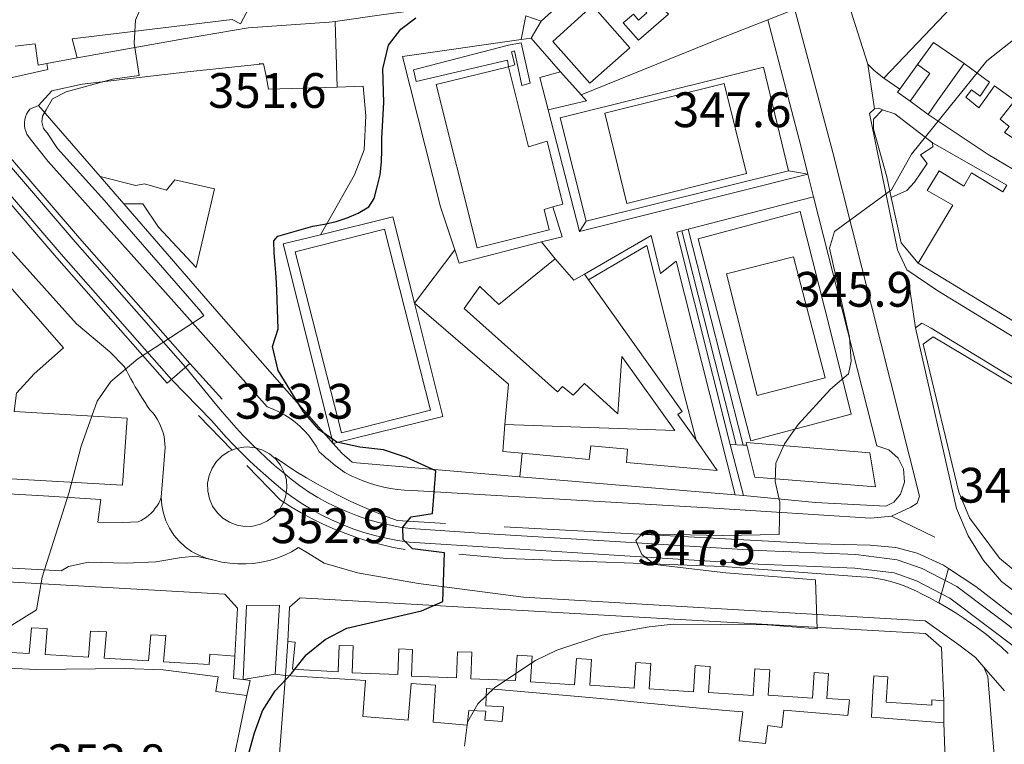
# Model space of a CAD drawing. Units: metres. Extents: x 371492 to 374142, y 3148493 to 3151144.
# Drawn here: x 373184 to 373396, y 3148945 to 3149101 of the extents above; entities that cross this region are included whole.
import ezdxf

# ---------------------------------------------------------------- set-up
doc = ezdxf.new("R2010")
doc.units = ezdxf.units.M
doc.linetypes.add('DGN4', pattern=[83.19030400000001, 41.59515200000001, -20.797576, 0, -20.797576])
doc.linetypes.add('DGN5', pattern=[31.196364, 10.398788, -20.797576])
for name, color, linetype, lineweight in [('5010', 32, 'Continuous', 30), ('5011', 40, 'Continuous', 0), ('5025', 253, 'Continuous', 0), ('5225', 7, 'Continuous', 13), ('5247', 253, 'Continuous', 13), ('5256', 253, 'Continuous', 0), ('5307', 253, 'Continuous', 13), ('5316', 253, 'Continuous', 13), ('5327', 253, 'Continuous', 0), ('5345', 253, 'Continuous', 13), ('5347', 253, 'Continuous', 13), ('5401', 253, 'Continuous', 0), ('5403', 253, 'Continuous', 0), ('5460', 253, 'Continuous', 13), ('5475', 253, 'Continuous', 0), ('5491', 253, 'Continuous', 13), ('5492', 1, 'Continuous', 13), ('5535', 253, 'DGN5', 0), ('5595', 253, 'DGN4', 0), ('5600', 253, 'DGN5', 0), ('5940', 253, 'DGN5', 0)]:
    doc.layers.add(name, color=color, linetype=linetype, lineweight=lineweight)
doc.styles.add('Styledgn104', font='dgn104.shx')

msp = doc.modelspace()

# ---------------------------------------------------------------- linework, layer by layer
at = {"layer": '5010', "linetype": 'Continuous', "lineweight": 30, "extrusion": (6.401589642740072e-08, -4.000993526712545e-09, -0.999999999999998), "elevation": -349.9887061071439}
msp.add_lwpolyline([(-373231.8320224049, 3148937.2229986), (-373234.6480224049, 3148947.2419986), (-373236.3680224049, 3148952.0389986), (-373239.1290224049, 3148956.3029986), (-373242.6180224049, 3148960.0369986), (-373245.7950224049, 3148964.0879986), (-373249.9080224049, 3148967.3969986), (-373254.5360224049, 3148969.8649986), (-373270.6850224049, 3148973.5819986), (-373275.3090224049, 3148975.6309986), (-373275.6180224049, 3148986.0929986), (-373268.7200224049, 3148986.9949986), (-373266.7510224049, 3148989.0019986), (-373266.6710224049, 3148991.6189986), (-373268.4720224049, 3148993.9039986), (-373273.0820224049, 3148994.5929986), (-373273.7690224049, 3149003.8159986), (-373267.4130224049, 3149006.7019986), (-373262.5100224049, 3149008.3179986), (-373257.3880224049, 3149008.8899986), (-373252.3750224049, 3149009.9839986), (-373248.6330224049, 3149012.6359986), (-373245.2170224049, 3149016.5399986), (-373239.7560224049, 3149025.4859986), (-373238.5490224049, 3149030.6249986), (-373239.7370224049, 3149034.4789986), (-373239.4840224049, 3149042.7559986), (-373239.3500224049, 3149045.6009986), (-373239.1430224049, 3149048.2979986), (-373238.9010224049, 3149050.8459986), (-373238.8420224049, 3149053.4329986), (-373239.6840224049, 3149054.4749986), (-373247.2440224049, 3149056.5699986), (-373249.7540224049, 3149057.0339986), (-373252.2620224049, 3149057.6089986), (-373254.6580224049, 3149058.4049986), (-373256.9780224049, 3149059.4219986), (-373259.3330224049, 3149060.8089986), (-373260.4640224049, 3149062.5919986), (-373261.1450224049, 3149065.1109986), (-373261.7890224049, 3149067.7039986), (-373262.0620224049, 3149070.4779986), (-373262.1160224049, 3149072.9919986), (-373262.0940224049, 3149075.5789986), (-373262.5300224049, 3149083.3039986), (-373262.3490224049, 3149090.5689986), (-373263.5490224049, 3149095.6849986), (-373266.1970224049, 3149099.1129986), (-373269.4640224049, 3149101.5929986)], dxfattribs=at)
at = {"layer": '5011', "linetype": 'Continuous', "lineweight": 0, "extrusion": (0, 0, -1), "elevation": -355}
msp.add_lwpolyline([(-373210.881, 3149105.349), (-373208.957, 3149101.077), (-373208.7, 3149096.057), (-373209.786, 3149089.14), (-373203.992, 3149088.317), (-373194.025, 3149085.586), (-373191.08, 3149084.045), (-373189.687, 3149081.721), (-373188.921, 3149080.31), (-373188.794, 3149079.101), (-373189.148, 3149077.646), (-373189.949, 3149076.737), (-373192.134, 3149073.398), (-373202.308, 3149062.164), (-373205.183, 3149058.764), (-373223.041, 3149038.18), (-373223.724, 3149037.23), (-373223.607, 3149037.174), (-373223.597, 3149037.17), (-373209.488, 3149027.991), (-373203.67, 3149023.07), (-373200.699, 3149018.808), (-373197.259, 3149009.109), (-373194.653, 3148999.192), (-373188.839, 3148980.849), (-373187.646, 3148973.84), (-373179.014, 3148968.48)], dxfattribs=at)
at = {"layer": '5011', "linetype": 'Continuous', "lineweight": 0, "extrusion": (0, -2.102340736084321e-09, -1), "elevation": -345.0066200910407}
msp.add_lwpolyline([(-373279.915, 3148944.372999275), (-373280.593, 3148949.598999274), (-373282.828, 3148953.553999275), (-373286.524, 3148957.076999275), (-373295.264, 3148962.853999275), (-373299.89, 3148965.111999275), (-373309.652, 3148968.367999275), (-373319.82, 3148970.154999275), (-373324.953, 3148970.733999275), (-373345.252, 3148970.540999275), (-373356.002, 3148969.684999275), (-373355.684, 3148980.256999275), (-373336.34, 3148981.800999274), (-373320.974, 3148983.621999274), (-373318.169, 3148985.740999274), (-373316.942, 3148988.786999275), (-373318.212, 3148990.239999275), (-373335.579, 3148989.865999274), (-373347.824, 3148990.063999275), (-373347.995, 3148997.072999274), (-373346.991, 3149001.477999275), (-373347.133, 3149005.452999275), (-373348.951, 3149009.620999275), (-373351.921, 3149013.778999275), (-373358.9, 3149021.455999275), (-373362.803, 3149024.766999274), (-373363.352, 3149027.482999275), (-373362.983, 3149032.613999275), (-373358.68, 3149051.879999274), (-373359.76, 3149055.426999275), (-373372.089, 3149064.413999274), (-373376.348, 3149072.116999275), (-373392.654, 3149092.262999275), (-373401.089, 3149098.984999274)], dxfattribs=at)
at = {"layer": '5011', "linetype": 'Continuous', "lineweight": 0}
msp.add_polyline3d([(373382.244, 3148975.297, 340), (373384.325, 3148982.753, 340)], dxfattribs=at)
at = {"layer": '5225', "linetype": 'Continuous', "lineweight": 13, "extrusion": (0.04341963548216941, 0.02001013648326672, -0.9988565110627836), "elevation": 78870.35967430013}
msp.add_lwpolyline([(2703755.882463111, 1655186.421135996), (2703760.083426348, 1655189.474958498), (2703757.651031605, 1655192.005866203)], dxfattribs=at)
at = {"layer": '5225', "linetype": 'Continuous', "lineweight": 13, "extrusion": (0.1011061160378174, 0.1901024383027277, 0.976544221349502), "elevation": 636739.8328974337}
msp.add_lwpolyline([(1149059.185970055, -2886236.71395743), (1149058.223685936, -2886244.214489429), (1149061.487569603, -2886244.632475569)], dxfattribs=at)
at = {"layer": '5225', "linetype": 'Continuous', "lineweight": 13, "extrusion": (-0.8133765617263142, 0.5797071922583084, 0.04856068449134813), "elevation": 1521863.212633554}
msp.add_lwpolyline([(-2781134.043643166, -73640.97742633698), (-2781124.130130246, -73640.47883774822), (-2781120.541739163, -73639.34950456602)], dxfattribs=at)
at = {"layer": '5225', "linetype": 'Continuous', "lineweight": 13, "extrusion": (0.00813084458106242, -0.008841168427917039, -0.9999278589514485), "elevation": -25158.16203498441}
msp.add_lwpolyline([(-373288.5463289089, 3148982.340942122), (-373286.687764232, 3148989.341215712), (-373291.2108261188, 3148990.56026336)], dxfattribs=at)
at = {"layer": '5225', "linetype": 'Continuous', "lineweight": 13, "extrusion": (-0.004016846554302491, -0.005072345085490921, -0.9999790679104702), "elevation": -17824.55657936882}
msp.add_lwpolyline([(-373300.6770800062, 3149035.060223641), (-373301.8750623072, 3149033.717206363), (-373293.6009563332, 3149031.792181602)], dxfattribs=at)
at = {"layer": '5225', "linetype": 'Continuous', "lineweight": 13, "extrusion": (-0.1575750671445124, -0.3710737635509729, 0.9151362522698568), "elevation": -1227051.061165096}
msp.add_lwpolyline([(-887184.6457576428, 2786275.904884272), (-887194.608408636, 2786278.675678236), (-887197.3999798816, 2786278.422660489)], dxfattribs=at)
at = {"layer": '5225', "linetype": 'Continuous', "lineweight": 13, "extrusion": (0.2616790317337937, 0.228423393823826, 0.937734950561655), "elevation": 817330.580777099}
msp.add_lwpolyline([(2126864.61462709, -2205512.08448191), (2126858.438657894, -2205512.049935132), (2126857.901598371, -2205514.848201036)], dxfattribs=at)
at = {"layer": '5225', "linetype": 'Continuous', "lineweight": 13, "extrusion": (0.08002998297137916, -0.01916096154544437, -0.9966082777993843), "elevation": -30812.7078053083}
msp.add_lwpolyline([(3149374.044445755, -368903.5000437251), (3149373.45006485, -368907.680332153), (3149379.242315038, -368908.6281880193)], dxfattribs=at)
at = {"layer": '5225', "linetype": 'Continuous', "lineweight": 13}
for points in [[(373317.486, 3149096.731, 350.364), (373323.923, 3149102.36, 350.502), (373319.674, 3149106.533, 350.553), (373317.664, 3149104.383, 350.493), (373319.261, 3149102.662, 350.424), (373317.469, 3149101.056, 350.415), (373316.374, 3149102.333, 350.433), (373314.18, 3149100.45, 350.614), (373317.486, 3149096.731, 350.364)], [(373298.976, 3149096.42, 351.932), (373307.011, 3149087.459, 352.121), (373315.622, 3149095.114, 352.104), (373307.567, 3149104.219, 352.165), (373298.976, 3149096.42, 351.932)], [(373296.525, 3149100.844, 352.38), (373294.326, 3149097.164, 352.406)], [(373294.326, 3149097.164, 352.406), (373292.199, 3149096.903, 352.113)], [(373299.037, 3149060.752, 351.312), (373297.122, 3149060.19, 355.201), (373298.222, 3149055.786, 355.189), (373282.679, 3149051.904, 355.103), (373273.865, 3149087.193, 355.163), (373289.43, 3149090.984, 355.291)], [(373289.43, 3149090.984, 355.291), (373293.734, 3149073.751, 355.241), (373297.748, 3149074.939000001, 351.021), (373301.148, 3149061.371, 351.071), (373299.037, 3149060.752, 351.312)], [(373377.668, 3149091.455, 347.248), (373373.845, 3149086.156, 347.976)], [(373402.386, 3149067.604, 352.916), (373405.828, 3149073.251, 352.422), (373403.321, 3149074.771, 351.84), (373404.986, 3149077.513, 350.198), (373407.549, 3149076.073, 352.175), (373409.298, 3149078.942, 351.924), (373402.486, 3149083.085, 351.924), (373398.081, 3149075.767, 351.924), (373396.457, 3149076.847, 351.778), (373397.412, 3149078.123, 352.482), (373395.477, 3149079.672, 352.279), (373398.668, 3149083.725, 351.924), (373394.316, 3149086.894, 353.525), (373392.19, 3149083.912, 352.482), (373390.938, 3149082.155, 352.482), (373388.089, 3149084.466, 349.232), (373389.335, 3149086.011, 349.082), (373391.177, 3149084.657, 349.029), (373393.228, 3149087.692, 348.47), (373387.741, 3149091.722, 348.621)], [(373300.691, 3149089.913, 351.803), (373305.102, 3149084.962, 351.809)], [(373373.845, 3149086.156, 347.976), (373373.386, 3149085.52, 348.064), (373376.069, 3149083.547, 348.953)], [(373120.86, 3149020.03, 364.494), (373120.057, 3149005.636, 364.871), (373206.205, 3149000.708, 359.893), (373207.154, 3149015.177, 359.971), (373182.839, 3149016.58, 361.124), (373183.291, 3149020.542, 359.219), (373187.092, 3149024.715, 367.535), (373193.479, 3149030.339, 382.677), (373146.731, 3149083.75, 385.861)], [(373370.086, 3149081.713, 354.437), (373368.17, 3149079.702, 354.234), (373368.205, 3149077.549, 353.371), (373371.085, 3149067.272, 353.676), (373372, 3149062.812, 347.022)], [(373379.969, 3149080.681, 350.247), (373392.886, 3149072.076, 352.323), (373401.871, 3149066.759, 352.991), (373402.386, 3149067.604, 352.916)], [(373372, 3149062.812, 347.022), (373375.371, 3149064.313, 347.124), (373377.033, 3149066.072, 347.518), (373379.727, 3149070.139, 347.53), (373378.294, 3149071.988, 347.53), (373380.977, 3149073.744, 353.422), (373380.925, 3149074.607, 353.422)], [(373396.917, 3149065.462, 356.113), (373396.098, 3149064.039, 356.012), (373389.286, 3149068.083, 349.968), (373387.653, 3149065.243, 349.825), (373382.335, 3149068.529, 349.714), (373379.776, 3149064.294, 349.714), (373385.278, 3149061.114, 349.714), (373377.83, 3149048.638, 353.879)], [(373288.619, 3149013.829, 350.044), (373325.316, 3149012.502, 351.834), (373313.856, 3149028.471, 351.103), (373313.051, 3149016.105, 350.958), (373305.83, 3149022.65, 351.32), (373303.398, 3149020.11, 350.346), (373301.083, 3149021.987, 350.63), (373300.032, 3149020.85, 350.88), (373279.844, 3149038.857, 350.915), (373283.258, 3149043.55, 351.009), (373287.385, 3149039.727, 350.922), (373299.474, 3149049.587, 351.21)], [(373377.83, 3149048.638, 353.879), (373474.122, 3148990.027, 349.511), (373481.089, 3148997.633, 349.358), (373479.113, 3148998.954, 350.04)], [(373305.841, 3149046.234, 350.25), (373306.725, 3149044.987, 350.249)], [(373306.725, 3149044.987, 350.249), (373326.881, 3149016.583, 350.233), (373325.975, 3149015.979, 350.293), (373329.899, 3149010.403, 352.023)], [(373381.058, 3149032.715, 354.766), (373463.813, 3148983.368, 354.18), (373464.64, 3148982.055, 354.17), (373464.847, 3148981.036, 354.173), (373464.369, 3148979.036, 354.201), (373462.117, 3148976.604, 354.439), (373445.981, 3148960.345, 354.111), (373406.084, 3148977.79, 354.812), (373399.996, 3148981.126, 354.85), (373395.365, 3148984.963, 354.869), (373388.855, 3148993.69, 354.921), (373386.623, 3148999.172, 354.999), (373378.897, 3149031.13, 354.93), (373381.058, 3149032.715, 354.766)], [(373329.899, 3149010.403, 352.023), (373334.49, 3149003.845, 352.276), (373314.887, 3149005.581, 351.957), (373315.142, 3149008.471, 352.017), (373307.184, 3149009.173, 351.603), (373306.849, 3149006.235, 351.657), (373292.379, 3149007.584, 350.466)], [(373340.83, 3149009.322, 348.031), (373340.681, 3149009.916, 348.019), (373367.359, 3149007.664, 348.105), (373368.64, 3149000.327, 348.114), (373342.568, 3149002.443, 348.182), (373340.83, 3149009.322, 348.031)], [(373081.414, 3148970.311, 371.637), (373081.957, 3148982.707, 371.508), (373085.044, 3148985.341, 371.62), (373228.223, 3148977.172, 364.193), (373230.986, 3148974.184, 363.374), (373230.387, 3148963.804, 363.436)], [(373241.855, 3148966.968, 362.789), (373242.217, 3148974.352, 362.832), (373244.493, 3148976.43, 362.789), (373379.372, 3148968.681, 354.724), (373382.875, 3148965.65, 354.81), (373383.342, 3148954.166, 354.56)], [(373230.387, 3148963.804, 363.436), (373225.008, 3148964.22, 363.71), (373224.878, 3148962.001, 363.917), (373215.033, 3148962.598, 364.4), (373215.529, 3148968.286, 364.4), (373212.284, 3148968.419, 365.054), (373211.793, 3148962.794, 365.054), (373202.237, 3148963.374, 365.321), (373202.734, 3148969.066, 365.321), (373199.304, 3148969.21, 365.683), (373198.813, 3148963.58, 365.683), (373189.457, 3148964.145, 365.933), (373189.948, 3148969.774, 365.933), (373186.518, 3148969.918, 366.898), (373186.032, 3148964.351, 366.898), (373176.579, 3148964.922, 366.855)], [(373233.022, 3148955.308, 354.121), (373226.321, 3148956.214, 354.617), (373226.845, 3148959.327, 354.516), (373214.978, 3148960.856, 359.424), (373206.674, 3148961.18, 360.336), (373200.362, 3148961.111, 363.189), (373187.66, 3148960.956, 360.179), (373181.291, 3148961.251, 359.052), (373168.298, 3148962.208, 359.047), (373162.224, 3148962.613, 360.469), (373162.18, 3148959.952, 357.958), (373155.271, 3148960.482, 358.437), (373110.714, 3148963.908, 361.54), (373089.979, 3148964.482, 366.008), (373080.888, 3148965.128, 366.799)], [(373241.335, 3148959.605, 354.366), (373254.111, 3148958.843, 354.511), (373258.594, 3148958.554, 353.222), (373258.009, 3148950.771, 358.087), (373267.77, 3148949.973, 353.176), (373268.471, 3148957.903, 353.86), (373273.661, 3148957.561, 353.382), (373273.158, 3148949.534, 355.018), (373280.56, 3148948.928, 349.141), (373280.889, 3148952.105, 348.693), (373284.545, 3148951.919, 348.813), (373284.365, 3148949.991, 347.523), (373288.102, 3148949.724, 352.766), (373288.366, 3148952.879, 348.615), (373284.528, 3148953.09, 348.563), (373284.701, 3148956.834, 353.051), (373305.271, 3148955.066, 352.684), (373311.591, 3148954.449, 351.5), (373317.905, 3148953.781, 348.934), (373330.633, 3148952.584, 347.914), (373337.202, 3148952.014, 348.012), (373339.969, 3148951.775, 348.448), (373339.231, 3148945.538, 349.085), (373344.853, 3148944.966, 348.861), (373345.405, 3148948.819, 344.096), (373348.387, 3148948.427, 348.623), (373348.864, 3148952.137, 348.508), (373362.661, 3148951.041, 346.69), (373362.973, 3148954.357, 355.538), (373358.141, 3148954.688, 355.569), (373358.508, 3148960.056, 355.681), (373355.412, 3148960.267, 356.042), (373355.033, 3148954.712, 356.06), (373345.446, 3148955.366, 356.249), (373345.821, 3148960.874, 356.439), (373342.59, 3148961.093, 356.62), (373342.2, 3148955.339, 356.982), (373332.601, 3148955.989, 357.3), (373332.979, 3148961.584, 357.3), (373329.702, 3148961.805, 357.723), (373329.317, 3148956.107, 357.662), (373319.778, 3148956.751, 357.826), (373320.149, 3148962.255, 358.041), (373316.928, 3148962.472, 358.61), (373316.552, 3148956.897, 358.619), (373307.001, 3148957.541, 358.903), (373307.376, 3148963.102, 358.912), (373304.097, 3148963.323, 359.205), (373303.714, 3148957.641, 359.566), (373294.193, 3148958.282, 359.601), (373294.563, 3148963.781, 359.79), (373291.295, 3148964, 360.109), (373290.929, 3148958.543, 360.428), (373281.333, 3148958.914, 360.445), (373281.554, 3148964.652, 360.402), (373278.424, 3148964.772, 360.936), (373278.208, 3148959.138, 361.221), (373268.497, 3148959.51, 361.186), (373268.716, 3148965.252, 361.436), (373265.753, 3148965.365, 361.712), (373265.542, 3148959.845, 361.91), (373255.721, 3148960.22, 362.229), (373255.942, 3148966.014, 362.401), (373252.884, 3148966.13, 362.573), (373252.668, 3148960.435, 362.832), (373242.873, 3148960.987, 362.789), (373243.446, 3148966.86, 362.797), (373241.855, 3148966.968, 362.789)], [(373239.356, 3148933.399, 356.534), (373241.335, 3148959.605, 354.366)], [(373383.342, 3148954.166, 354.56), (373380.785, 3148954.359, 354.474), (373380.761, 3148953.219, 354.698), (373370.913, 3148953.897, 354.672), (373371.288, 3148959.348, 355.043), (373368.251, 3148959.556, 355.482), (373367.94, 3148955.021, 348.015), (373367.775, 3148950.634, 347.454), (373383.346, 3148949.399, 346.587)], [(373228.777, 3148934.763, 358.229), (373233.022, 3148955.308, 354.121)], [(373383.346, 3148949.399, 346.587), (373384.422, 3148919.373, 346.32)]]:
    msp.add_polyline3d(points, dxfattribs=at)
at = {"layer": '5247', "linetype": 'Continuous', "lineweight": 13, "extrusion": (-9.144226435797085e-16, 0, -1), "elevation": -358.2920000003414}
msp.add_lwpolyline([(-373182.348, 3149198.749), (-373243.546, 3149166.225), (-373312.135, 3149130.047), (-373302.702, 3149112.523), (-373289.745, 3149110.512), (-373259.161, 3149105.819), (-373252.136, 3149109.385), (-373249.605, 3149104.668), (-373235.372, 3149112.067), (-373232.87, 3149107.166), (-373234.7, 3149106.155), (-373231.6, 3149100.258), (-373229.816, 3149101.219), (-373195.335, 3149097.031), (-373196.38, 3149092.906), (-373189.861, 3149091.685), (-373187.998, 3149091.336), (-373187.354, 3149095.937), (-373182.987, 3149095.439000001)], dxfattribs=at)
at = {"layer": '5256', "linetype": 'Continuous', "lineweight": 0, "extrusion": (-7.491528858799133e-16, 0, -1), "elevation": -351.6260000002796}
msp.add_lwpolyline([(-373206.446, 3149061.427), (-373201.345, 3149067.308), (-373209.038, 3149065.366), (-373210.919, 3149065.752), (-373215.699, 3149064.386), (-373217.492, 3149066.582), (-373226.009, 3149064.656), (-373222.082, 3149047.695), (-373213.917, 3149056.351), (-373210.585, 3149061.424)], close=True, dxfattribs=at)
at = {"layer": '5256', "linetype": 'Continuous', "lineweight": 0, "extrusion": (-1.110837239533644e-14, 0, -1), "elevation": -345.8540000041472}
msp.add_lwpolyline([(-373337.291, 3149009.516), (-373325.72, 3149055.274), (-373328.22, 3149055.937), (-373340.093, 3149009.362)], close=True, dxfattribs=at)
at = {"layer": '5307', "linetype": 'Continuous', "lineweight": 13}
for points in [[(373289.745, 3149110.512, 357.675), (373259.161, 3149105.819, 359.239), (373252.136, 3149109.385, 358.041), (373249.605, 3149104.668, 358.231), (373235.372, 3149112.067, 359.213), (373232.87, 3149107.166, 359.508), (373234.7, 3149106.155, 359.404), (373231.6, 3149100.258, 359.387), (373229.816, 3149101.219, 359.456), (373195.335, 3149097.031, 368.619), (373196.38, 3149092.906, 358.46)], [(373189.861, 3149091.685, 361.36), (373187.998, 3149091.336, 362.19), (373187.354, 3149095.937, 370.216), (373182.987, 3149095.439000001, 370.311)], [(373196.38, 3149092.906, 358.46), (373189.861, 3149091.685, 361.36)]]:
    msp.add_polyline3d(points, dxfattribs=at)
at = {"layer": '5316', "linetype": 'Continuous', "lineweight": 13, "extrusion": (0.3142471253394585, 0.08056049538569522, 0.9459168836631991), "elevation": 371333.6376706367}
msp.add_lwpolyline([(2957704.754879411, -1081675.222083558), (2957704.733472472, -1081672.487878053), (2957657.535392819, -1081672.324503888)], dxfattribs=at)
at = {"layer": '5316', "linetype": 'Continuous', "lineweight": 13}
for points in [[(373206.446, 3149061.427, 357), (373210.585, 3149061.424, 356.556), (373213.917, 3149056.351, 356.482), (373222.082, 3149047.695, 355.965), (373226.009, 3149064.656, 355.669), (373217.492, 3149066.582, 356.076), (373215.699, 3149064.386, 356.076), (373210.919, 3149065.752, 356.261), (373209.038, 3149065.366, 356.593), (373201.345, 3149067.308, 357.148)], [(373201.345, 3149067.308, 357.148), (373206.446, 3149061.427, 357)], [(373340.093, 3149009.362, 345.385), (373328.22, 3149055.937, 345.497)], [(373337.291, 3149009.516, 346.968), (373340.093, 3149009.362, 347.015)]]:
    msp.add_polyline3d(points, dxfattribs=at)
at = {"layer": '5327', "linetype": 'Continuous', "lineweight": 0}
msp.add_polyline3d([(373289.43, 3149090.984, 352.034), (373289.234, 3149092.45, 351.999), (373269.517, 3149087.824, 350.696), (373268.913, 3149090.341, 350.696), (373289.474, 3149095.692, 349.428), (373292.2, 3149096.189000001, 349.05), (373294.105, 3149087.486, 348.502), (373292.321, 3149086.98, 348.536), (373290.718, 3149094.424, 348.81), (373290.088, 3149094.221, 351.931), (373290.794, 3149091.389, 351.931), (373289.43, 3149090.984, 351.931)], dxfattribs=at)
at = {"layer": '5345', "linetype": 'Continuous', "lineweight": 13}
for points in [[(373188.071, 3149082.614, 359.587), (373190.928, 3149085.779, 358.33), (373197.458, 3149087.274, 356.667), (373220.833, 3149089.979, 353.23), (373236.615, 3149091.661, 352.786)], [(373201.345, 3149067.308, 357.993), (373188.071, 3149082.614, 359.587)], [(373227.476, 3149037.178, 354.856), (373206.446, 3149061.427, 357.381)], [(373251.621, 3149009.735, 351.964), (373227.476, 3149037.178, 354.856)], [(373288.509, 3148991.687, 348.527), (373356.068, 3148988.028, 344.055), (373367.492, 3148987.789, 343.242), (373372.966, 3148987.28, 343.242), (373377.596, 3148986.061, 343.205), (373383.273, 3148983.446, 343.02), (373384.325, 3148982.753, 343.009), (373390.26, 3148978.846, 342.946), (373401.383, 3148970.178, 342.502), (373408.154, 3148964.726, 342.207), (373416.009, 3148957.952, 341.911), (373419.29, 3148954.542, 341.763), (373423.352, 3148946, 341.689)], [(373397.254, 3148964.415, 342.169), (373395.716, 3148965.803, 342.148), (373394.143, 3148967.149, 342.141), (373392.533, 3148968.453, 342.148), (373390.889, 3148969.713, 342.17), (373389.212, 3148970.928, 342.207), (373387.503, 3148972.097, 342.257), (373385.763, 3148973.221, 342.322), (373383.993, 3148974.297, 342.401), (373382.244, 3148975.297, 342.492), (373382.195, 3148975.325, 342.495), (373380.37, 3148976.305, 342.602), (373378.519, 3148977.235, 342.724), (373377.423, 3148977.805, 342.829), (373376.305, 3148978.331, 342.944), (373375.166, 3148978.812, 343.067), (373374.009, 3148979.246, 343.199), (373372.835, 3148979.633, 343.34), (373371.646, 3148979.972, 343.489), (373370.445, 3148980.263, 343.646), (373369.233, 3148980.505, 343.811), (373368.012, 3148980.698, 343.984), (373366.785, 3148980.841, 344.163), (373365.552, 3148980.935, 344.35), (373335.743, 3148983.13, 346.161), (373289.083, 3148984.891, 349.044)]]:
    msp.add_polyline3d(points, dxfattribs=at)
at = {"layer": '5347', "linetype": 'Continuous', "lineweight": 13, "extrusion": (0.3708059466855285, -0.9251541802891371, -0.08119539762932232), "elevation": -2774993.785511757, "flags": 128}
msp.add_lwpolyline([(1518076.587237666, -225711.9519313184), (1518108.945820468, -225712.8077566669), (1518120.032741103, -225712.4134549648)], dxfattribs=at)
at = {"layer": '5347', "linetype": 'Continuous', "lineweight": 13, "extrusion": (0.9647311948540147, 0.2509214076053624, -0.07957492620724665), "elevation": 1150326.963345321, "flags": 128}
msp.add_lwpolyline([(2953722.35338059, 92180.11874159132), (2953694.25991236, 92180.161878403), (2953687.961253133, 92179.15568709742)], dxfattribs=at)
at = {"layer": '5347', "linetype": 'Continuous', "lineweight": 13, "extrusion": (-0.05736250319801819, -0.09521748823077297, -0.9938023813424276), "elevation": -321611.5521181254, "flags": 128}
msp.add_lwpolyline([(-1305200.016748363, -2872143.262673461), (-1305199.529913905, -2872149.172981847), (-1305191.526291093, -2872148.723186473)], dxfattribs=at)
at = {"layer": '5347', "linetype": 'Continuous', "lineweight": 13, "extrusion": (-0.6639053793213467, -0.6634180026537198, -0.3451176626356988), "elevation": -2337164.197607257, "flags": 128}
msp.add_lwpolyline([(-1963643.539332156, -859029.5291447206), (-1963646.197222519, -859028.54892851), (-1963648.122674413, -859028.5489285463)], dxfattribs=at)
at = {"layer": '5347', "linetype": 'Continuous', "lineweight": 13, "extrusion": (0.1273731979745149, 0.03812598240393789, -0.9911218279825541), "elevation": 167274.708397483, "flags": 128}
msp.add_lwpolyline([(2909733.642416499, 1249555.021255942), (2909738.91480081, 1249552.727287835), (2909748.892945467, 1249553.486929321)], dxfattribs=at)
at = {"layer": '5347', "linetype": 'Continuous', "lineweight": 13, "extrusion": (0.06272709244237237, 0.007094726953705191, 0.9980054993451581), "elevation": 46105.4753555682, "flags": 128}
msp.add_lwpolyline([(3087147.929603117, -723379.8447579911), (3087148.51515527, -723384.3752495405), (3087155.167892882, -723383.139660916)], dxfattribs=at)
at = {"layer": '5347', "linetype": 'Continuous', "lineweight": 13, "extrusion": (-0.007317687564488718, -0.001232333357238116, -0.9999724660225427), "elevation": -6962.055400370172, "flags": 128}
msp.add_lwpolyline([(-373236.3427431844, 3149048.567572029), (-373251.9561959569, 3149052.418574952), (-373256.5921523241, 3149033.815560827)], dxfattribs=at)
at = {"layer": '5347', "linetype": 'Continuous', "lineweight": 13, "extrusion": (-0.007736862358250435, 6.512024666907437e-05, -0.9999700679121365), "elevation": -3032.758648626103, "flags": 128}
msp.add_lwpolyline([(-373237.7414029805, 3149009.939170911), (-373226.9880594473, 3149052.980171002), (-373235.018298795, 3149054.960171006)], dxfattribs=at)
at = {"layer": '5347', "linetype": 'Continuous', "lineweight": 13, "extrusion": (0.07777993228431014, -0.04390453897658276, 0.996003350190702), "elevation": -108875.4501523035, "flags": 128}
msp.add_lwpolyline([(2925813.49037729, 1218040.870023391), (2925811.454748876, 1218038.608399646), (2925824.147293115, 1218025.307365034)], dxfattribs=at)
at = {"layer": '5347', "linetype": 'Continuous', "lineweight": 13, "extrusion": (0.004806767806378949, -0.006284980495481625, -0.9999686965117595), "elevation": -18347.35693165631, "flags": 128}
msp.add_lwpolyline([(-373266.5166800882, 3148986.885867465), (-373272.622489213, 3148962.438384609), (-373248.9913920941, 3148956.616269619)], dxfattribs=at)
at = {"layer": '5347', "linetype": 'Continuous', "lineweight": 13, "extrusion": (-0.03470285460834178, -0.02909821268388683, -0.9989739765882972), "elevation": -104934.4907097546, "flags": 128}
msp.add_lwpolyline([(-2173189.908949158, -2306949.782208484), (-2173163.44723684, -2306954.110074383), (-2173157.340701565, -2306947.883247267)], dxfattribs=at)
at = {"layer": '5347', "linetype": 'Continuous', "lineweight": 13, "extrusion": (-0.05707794000735197, -0.8829017789221851, 0.4660756993671284), "elevation": -2801359.577263404, "flags": 128}
msp.add_lwpolyline([(169302.3770903276, 1476142.038136648), (169302.4525065549, 1476131.653193202), (169304.525466463, 1476131.465567993)], dxfattribs=at)
at = {"layer": '5347', "linetype": 'Continuous', "lineweight": 13, "extrusion": (-0.09483869490764164, -0.1563421033697255, -0.9831392417466336), "elevation": -528059.8019742247, "flags": 128}
msp.add_lwpolyline([(-1314082.898079898, -2837178.631900635), (-1314081.543727227, -2837179.277208193), (-1314080.422253672, -2837176.067075788)], dxfattribs=at)
at = {"layer": '5347', "linetype": 'Continuous', "lineweight": 13}
for points in [[(373366.943, 3149091.534, 347.302), (373360.554, 3149111.689000001, 349.181)], [(373252.02, 3149100.789, 355.454), (373262.519, 3149102.255, 352.954), (373290.222, 3149106.051, 352.695), (373289.745, 3149110.512, 352.661)], [(373296.525, 3149100.844, 352.143), (373307.745, 3149111.14, 351.557)], [(373345.415, 3149101.16, 349.567), (373350.466, 3149103.169, 349.76), (373348.704, 3149107.603, 350.182), (373343.471, 3149106.829, 350.195)], [(373218.544, 3149096.861, 356.367), (373219.791, 3149097.084, 356.14), (373233.315, 3149099.4, 356.011), (373250.723, 3149100.608, 355.763), (373252.02, 3149100.789, 355.454)], [(373196.38, 3149092.906, 360.415), (373218.544, 3149096.861, 356.367)], [(373292.199, 3149096.903, 351.876), (373266.611, 3149093.183, 352.022), (373274.767, 3149060.772, 350.73), (373277.846, 3149051.529, 350.079)], [(373300.691, 3149089.913, 350.326), (373294.326, 3149097.164, 350.515)], [(373235.684, 3149091.729, 352.923), (373236.615, 3149091.661, 352.863)], [(373304.773, 3149055.428, 348.208), (373298.026, 3149081.694, 348.5)], [(373379.969, 3149080.681, 348.953), (373376.069, 3149083.547, 348.953)], [(373396.917, 3149065.462, 347.224), (373380.925, 3149074.607, 347.224)], [(373353.998, 3149067.856, 348.208), (373304.773, 3149055.428, 348.208)], [(373353.998, 3149067.856, 349.662), (373355.215, 3149062.922, 348.854)], [(373328.22, 3149055.937, 347.106), (373355.215, 3149062.922, 347.183)], [(373355.215, 3149062.922, 348.854), (373368.864, 3149009.232, 348.519), (373371.457, 3149008.342, 348.482), (373373.511, 3149006.526, 348.46), (373374.636, 3149004.262, 348.455), (373374.873, 3149001.324, 348.469), (373373.973, 3148998.734, 348.499), (373372.544, 3148997.059, 348.554), (373370.855, 3148996.152, 348.68)], [(373299.474, 3149049.587, 347.205), (373296.583, 3149053.19, 347.23)], [(373329.899, 3149010.403, 347.618), (373327.356, 3149020.354, 347.943), (373319.308, 3149052.462, 347.618), (373306.725, 3149044.987, 347.489)], [(373269.147, 3149040.004, 350.315), (373277.846, 3149051.529, 351.108)], [(373306.725, 3149044.987, 347.489), (373306.719, 3149044.983, 347.489)], [(373251.621, 3149009.735, 351.964), (373253.481, 3149007.622, 351.742), (373255.693, 3149005.694, 351.303), (373256.638, 3149005.496, 351.32), (373257.521, 3149005.473, 350.486), (373291.89, 3149002.48, 349.029)], [(373340.133, 3148998.49, 347.467), (373337.291, 3149009.516, 346.968)], [(373291.89, 3149002.48, 350.751), (373292.379, 3149007.584, 350.665)], [(373340.093, 3149009.362, 347.015), (373340.83, 3149009.322, 347.028)], [(373338.337, 3148998.638, 348.825), (373291.89, 3149002.48, 350.751)], [(373340.133, 3148998.49, 348.751), (373338.337, 3148998.638, 348.825)], [(373355.681, 3148997.001, 348.621), (373340.133, 3148998.49, 348.751)], [(373370.855, 3148996.152, 348.68), (373355.681, 3148997.001, 348.621)], [(373241.855, 3148966.968, 362.789), (373241.335, 3148959.605, 354.366)], [(373383.342, 3148954.166, 354.56), (373383.346, 3148949.399, 346.587)]]:
    msp.add_polyline3d(points, dxfattribs=at)
at = {"layer": '5401', "linetype": 'Continuous', "lineweight": 0, "extrusion": (0.007709078219051247, 0.004612828785041003, 0.9999596451475493), "elevation": 17752.53490328423}
msp.add_lwpolyline([(373229.6430154683, 3149002.641311525), (373239.6309245914, 3148963.618896359), (373258.8666712703, 3148968.541948737), (373248.8787621471, 3149007.564363901), (373229.6430154683, 3149002.641311525)], dxfattribs=at)
at = {"layer": '5401', "linetype": 'Continuous', "lineweight": 0}
for points in [[(373335.95, 3149087.421, 347.55), (373310.226, 3149080.953, 347.567), (373314.961, 3149061.484, 347.498), (373340.799, 3149067.932, 347.429), (373335.95, 3149087.421, 347.55)], [(373336.434, 3149046.282, 345.366), (373343.1, 3149020.08, 345.331), (373357.789, 3149023.854, 345.365), (373350.948, 3149049.995, 345.554), (373336.434, 3149046.282, 345.366)]]:
    msp.add_polyline3d(points, dxfattribs=at)
at = {"layer": '5403', "linetype": 'Continuous', "lineweight": 0}
msp.add_polyline3d([(373326.821, 3149055.566, 345.993), (373338.529, 3149009.447, 345.993)], dxfattribs=at)
at = {"layer": '5460', "linetype": 'Continuous', "lineweight": 13, "extrusion": (-8.945666670417656e-16, 0, -1), "elevation": -347.552000000334}
msp.add_lwpolyline([(-373306.725, 3149044.987), (-373326.881, 3149016.583), (-373325.975, 3149015.979), (-373329.899, 3149010.403), (-373334.49, 3149003.845), (-373314.887, 3149005.581), (-373315.142, 3149008.471), (-373307.184, 3149009.173), (-373306.849, 3149006.235), (-373292.379, 3149007.584), (-373288.189, 3149007.976), (-373288.619, 3149013.829), (-373325.316, 3149012.502), (-373313.856, 3149028.471), (-373313.051, 3149016.105), (-373305.83, 3149022.65), (-373303.398, 3149020.11), (-373301.083, 3149021.987), (-373300.032, 3149020.85), (-373279.844, 3149038.857), (-373283.258, 3149043.55), (-373287.385, 3149039.727), (-373299.474, 3149049.587), (-373303.511, 3149044.913), (-373305.841, 3149046.234)], close=True, dxfattribs=at)
at = {"layer": '5475', "linetype": 'Continuous', "lineweight": 0, "extrusion": (-0.01617350578110617, 0.0329184982251195, -0.9993271687417247), "elevation": 97272.29354912895, "flags": 128}
msp.add_lwpolyline([(-1723655.306545973, 2660002.733625162), (-1723641.825368157, 2660008.840980624), (-1723642.675173916, 2660011.976452705)], dxfattribs=at)
at = {"layer": '5475', "linetype": 'Continuous', "lineweight": 0}
for points in [[(373370.422, 3149088.531, 346.662), (373385.024, 3149103.845, 346.387)], [(373237.066, 3149089.337, 354.685), (373236.615, 3149091.661, 354.769)], [(373349.874, 3149068.547, 347.593), (373344.439, 3149090.925, 347.74), (373337.865, 3149089.281, 347.858), (373300.577, 3149079.96, 348.532), (373306.218, 3149057.684, 347.636)], [(373248.898, 3149054.756, 350.627), (373251.558, 3149059.439000001, 351.964), (373256.24, 3149067.662, 352.855), (373258.28, 3149073.084, 353.164), (373258.663, 3149080.405, 353.507), (373258.096, 3149086.794, 354.261), (373252.476, 3149086.617, 354.346)], [(373349.874, 3149068.547, 347.593), (373306.218, 3149057.684, 347.636)], [(373341.73, 3149010.251, 350.979), (373330.324, 3149053.883, 348.489), (373352.388, 3149059.762, 345.62), (373359.025, 3149033.336, 345.568), (373363.341, 3149016.01, 349.118), (373341.73, 3149010.251, 350.979)]]:
    msp.add_polyline3d(points, dxfattribs=at)
at = {"layer": '5491', "linetype": 'Continuous', "lineweight": 13}
for points in [[(373252.476, 3149086.617, 352.564), (373252.02, 3149100.789, 352.454)], [(373370.422, 3149088.531, 346.011), (373373.845, 3149086.156, 345.908)], [(373239.14, 3148959.904, 351.082), (373232.213, 3148958.748, 351.309)]]:
    msp.add_polyline3d(points, dxfattribs=at)
at = {"layer": '5492', "linetype": 'Continuous', "lineweight": 13, "extrusion": (0.05146182458075975, 0.3595992857263999, -0.9316866610163967), "elevation": 1151300.060208623}
msp.add_lwpolyline([(76513.45465612732, 2953773.028316145), (76512.51285374939, 2953773.306343628), (76511.72521430987, 2953773.028318244)], dxfattribs=at)
at = {"layer": '5492', "linetype": 'Continuous', "lineweight": 13, "extrusion": (-0.04102605111041446, 0.085468524689161, -0.9954958535412108), "elevation": 253476.9860280254}
msp.add_lwpolyline([(-1699178.506108741, 2665350.907193759), (-1699179.453103927, 2665350.84389986), (-1699181.10544647, 2665350.390355905), (-1699181.739610836, 2665350.115773393)], dxfattribs=at)
at = {"layer": '5492', "linetype": 'Continuous', "lineweight": 13, "extrusion": (0.06164141625855098, -0.06518730168405756, 0.9959673445955907), "elevation": -181916.3301569752}
msp.add_lwpolyline([(2434650.022683343, 2023537.369470003), (2434727.046378794, 2023455.63437333), (2434728.828218598, 2023455.255402474)], dxfattribs=at)
at = {"layer": '5492', "linetype": 'Continuous', "lineweight": 13}
for points in [[(373220.671, 3149027, 354.177), (373196.905, 3149054.009, 357.503), (373171.043, 3149084.106, 360.645), (373140.711, 3149118.453, 362.788), (373110.637, 3149152.84, 365.819), (373085.416, 3149181.537, 369.367), (373073.099, 3149195.999, 371.437), (373069.285, 3149201.438, 371.844), (373052.711, 3149221.188, 373.322), (373033.19, 3149244.388, 375.614), (373014.912, 3149264.678, 377.942), (372998.834, 3149282.583, 379.938), (372980.899, 3149301.73, 381.454), (372960.831, 3149323.853, 384.226), (372936.578, 3149351.672, 386.702), (372914.49, 3149376.772, 389.437), (372904.418, 3149388.037, 390.805), (372877.221, 3149418.714, 393.835)], [(372873.623, 3149413.04, 393.649), (372899.596, 3149383.744, 390.805), (372909.66, 3149372.487, 389.437), (372931.721, 3149347.418, 386.702), (372956.006, 3149319.562, 384.226), (372958.176, 3149317.17, 383.927), (372965.681, 3149307.88, 383.04), (372980.719, 3149290.558, 381.377), (372996.887, 3149270.657, 379.603), (373007.863, 3149257.404, 377.718), (373022.345, 3149240.187, 376.498), (373038.496, 3149222.356, 374.355), (373051.096, 3149209.301, 372.691), (373067.338, 3149192.97, 371.506), (373067.987, 3149192.044, 371.437), (373080.533, 3149177.312, 369.367), (373105.782, 3149148.583, 365.819), (373135.861, 3149114.191, 362.788), (373166.174, 3149079.865, 360.645), (373192.033, 3149049.772, 357.503), (373215.824, 3149022.735, 354.177)], [(373376.249, 3148995.989, 343.688), (373377.573, 3148996.858, 343.677), (373378.086, 3148998.358, 343.654), (373359.411, 3149072.493, 345.524), (373351.323, 3149102.776, 347.359), (373344.831, 3149120.163, 349.017)], [(373174.81, 3149092.782, 360.722), (373177.654, 3149089.573, 360.543), (373179.443, 3149088.61, 360.076), (373181.468, 3149088.445, 359.822), (373190.043, 3149090.386, 358.475), (373189.861, 3149091.685, 358.492)], [(373185.543, 3149076.488, 359.329), (373185.286, 3149077.07, 359.362), (373185.109, 3149077.682, 359.389), (373185.016, 3149078.312, 359.41), (373185.007, 3149078.949, 359.425), (373185.083, 3149079.581, 359.433), (373185.243, 3149080.197, 359.434), (373185.483, 3149080.787, 359.428), (373185.8, 3149081.339, 359.415), (373186.188, 3149081.844, 359.396), (373188.071, 3149082.614, 359.396)], [(373375.402, 3149047.158, 344.511), (373373.387, 3149051.461, 344.511), (373367.315, 3149080.916, 345.374), (373368.374, 3149081.958, 345.374)], [(373237.353, 3149017.581, 352.743), (373216.685, 3149040.919, 355.663), (373190.162, 3149070.53, 358.694), (373186.278, 3149075.451, 359.248), (373185.876, 3149075.945, 359.291), (373185.543, 3149076.488, 359.329)], [(373214.869, 3149002.534, 353.907), (373215.359, 3149008.824, 353.95), (373215.338, 3149009.633, 353.944), (373215.261, 3149010.438, 353.941), (373215.127, 3149011.237, 353.94), (373214.937, 3149012.023, 353.942), (373214.692, 3149012.795, 353.946), (373214.392, 3149013.547, 353.953), (373214.041, 3149014.276, 353.963), (373213.639, 3149014.979, 353.974), (373213.188, 3149015.651, 353.988), (373212.691, 3149016.29, 354.005), (373212.151, 3149016.892, 354.023), (373211.589, 3149017.718, 354.032), (373211.039, 3149018.552, 354.057), (373210.499, 3149019.392, 354.097), (373209.969, 3149020.239, 354.153), (373209.45, 3149021.093, 354.225), (373208.942, 3149021.953, 354.312), (373208.445, 3149022.819, 354.415), (373207.958, 3149023.692, 354.534), (373207.483, 3149024.57, 354.669), (373207.019, 3149025.455, 354.819), (373206.566, 3149026.345, 354.984), (373203.472, 3149029.499, 355.428), (373196.252, 3149035.501, 356.019), (373164.843, 3149070.468, 359.752)], [(373305.841, 3149046.234, 346.645), (373320.188, 3149054.565, 346.507), (373322.206, 3149046.413, 346.464), (373325.614, 3149049.053, 346.498), (373338.337, 3148998.638, 346.429)], [(373475.436, 3148984.256, 342.225), (373474.495, 3148984.136, 342.225), (373473.478, 3148984.615, 342.377), (373468.949, 3148987.659, 342.377), (373469.815, 3148989.043, 342.377), (373382.023, 3149042.641, 344.402), (373375.402, 3149047.158, 344.511)], [(373467.741, 3148976.826, 342.522), (373468.175, 3148979.44, 342.439), (373467.391, 3148981.374, 342.35), (373466.213, 3148982.456, 342.316), (373380.653, 3149034.565, 344.444), (373378.592, 3149035.671, 344.427), (373377.207, 3149034.68, 344.347)], [(373391.907, 3148984.437, 343.203), (373388.595, 3148989.768, 343.376), (373386.118, 3148995.692, 343.479), (373377.207, 3149034.68, 344.347)], [(373215.824, 3149022.735, 354.177), (373220.671, 3149027, 354.177)], [(373372.052, 3148993.996, 343.54), (373367.583, 3148993.589, 343.577), (373333.745, 3148995.714, 345.795), (373283.156, 3148998.699, 349.528), (373269.991, 3148999.515, 350.008), (373268.492, 3148999.533, 350.209), (373266.994, 3148999.62, 350.399), (373265.503, 3148999.775, 350.579), (373264.02, 3148999.999, 350.748), (373262.549, 3149000.29, 350.906), (373261.092, 3149000.648, 351.052), (373259.654, 3149001.073, 351.186), (373258.237, 3149001.563, 351.308), (373256.843, 3149002.117, 351.417), (373255.476, 3149002.735, 351.514), (373254.14, 3149003.414, 351.598), (373253.618, 3149003.801, 351.67), (373253.1, 3149004.192, 351.734), (373252.585, 3149004.588, 351.789), (373252.074, 3149004.989, 351.836), (373251.566, 3149005.394, 351.875), (373251.062, 3149005.803, 351.905), (373250.561, 3149006.217, 351.927), (373250.064, 3149006.635, 351.94), (373249.571, 3149007.057, 351.945), (373249.081, 3149007.484, 351.942), (373248.595, 3149007.915, 351.93), (373247.93, 3149009.127, 351.98), (373247.179, 3149010.289, 352.036), (373246.347, 3149011.394, 352.097), (373245.438, 3149012.436, 352.163), (373244.456, 3149013.411, 352.235), (373243.407, 3149014.312, 352.31), (373242.297, 3149015.137, 352.39), (373241.13, 3149015.879, 352.474), (373239.913, 3149016.536, 352.561), (373238.652, 3149017.104, 352.651), (373237.353, 3149017.581, 352.743)], [(373240.947, 3148997.033, 352.107), (373240.867, 3148996.799, 352.09), (373240.001, 3148995.321, 351.997), (373238.858, 3148994.045, 351.933), (373237.485, 3148993.022, 351.901), (373235.936, 3148992.292, 351.902), (373234.273, 3148991.884, 351.936), (373232.561, 3148991.815, 352.001), (373230.87, 3148992.087, 352.096), (373229.267, 3148992.69, 352.215), (373227.816, 3148993.6, 352.355), (373226.575, 3148994.78, 352.51), (373225.593, 3148996.183, 352.673), (373224.909, 3148997.754, 352.839), (373224.551, 3148999.428, 353), (373224.533, 3149001.141, 353.15), (373224.856, 3149002.823, 353.284), (373225.507, 3149004.407, 353.395), (373226.46, 3149005.831, 353.479), (373227.676, 3149007.036, 353.534), (373229.108, 3149007.976, 353.556), (373229.817, 3149008.259, 353.551)], [(373233.073, 3149008.948, 353.476), (373234.777, 3149008.777, 353.39), (373236.413, 3149008.27, 353.277), (373237.916, 3149007.449, 353.143), (373239.226, 3149006.345, 352.992), (373240.29, 3149005.003, 352.83), (373241.066, 3149003.477, 352.664), (373241.523, 3149001.826, 352.501), (373241.643, 3149000.118, 352.347), (373241.422, 3148998.419, 352.208), (373240.947, 3148997.033, 352.107)], [(373200.854, 3148992.7, 354.467), (373201.485, 3148997.628, 354.579), (373189.131, 3148998.396, 355.363), (373124.414, 3149002.082, 359.438), (373124.202, 3148997.029, 359.377), (373104.537, 3148998.169, 360.601), (373104.717, 3149003.18, 360.626), (373087.176, 3149004.068, 361.755), (373086.74, 3148999.313, 361.738), (373080.99, 3148999.794, 361.867), (373080.152, 3149000.403, 361.884)], [(373214.523, 3148998.098, 353.876), (373214.869, 3149002.534, 353.907)], [(373200.854, 3148992.7, 354.467), (373206.251, 3148992.633, 354.171), (373209.576, 3148992.809, 354.023), (373210.188, 3148993.099, 354), (373210.776, 3148993.435, 353.979), (373211.337, 3148993.814000001, 353.959), (373211.869, 3148994.234, 353.942), (373212.367, 3148994.692, 353.926), (373212.83, 3148995.187, 353.912), (373213.254, 3148995.715, 353.9), (373213.637, 3148996.273, 353.891), (373213.978, 3148996.859, 353.883), (373214.273, 3148997.468, 353.878), (373214.523, 3148998.098, 353.876)], [(373376.249, 3148995.989, 343.688), (373372.052, 3148993.996, 343.54)], [(373225.933, 3148984.526, 353.3), (373227.609, 3148984.124, 353.157), (373229.31, 3148983.852, 353.012), (373231.026, 3148983.71, 352.864), (373232.749, 3148983.7, 352.715), (373234.467, 3148983.822, 352.565), (373236.171, 3148984.074, 352.416), (373237.851, 3148984.457, 352.269), (373239.497, 3148984.966, 352.124), (373241.099, 3148985.6, 351.982), (373242.647, 3148986.355, 351.844), (373244.134, 3148987.226, 351.711), (373246.065, 3148986.096, 351.563), (373249.705, 3148983.908, 351.341), (373256.856, 3148981.786, 351.23), (373269.996, 3148979.491, 350.528), (373292.646, 3148976.529, 348.929)], [(373194.49, 3148983.159, 354.298), (373198.807, 3148984.118, 354.187), (373206.94, 3148983.89, 354.113), (373213.332, 3148984.164, 353.929), (373218.869, 3148985.133, 353.67), (373222.008, 3148985.418, 353.596), (373225.933, 3148984.526, 353.3)], [(373444.399, 3148956.156, 342.331), (373442.325, 3148956.619, 342.331), (373420.572, 3148965.547, 342.676), (373399.413, 3148977.162, 343.203), (373395.816, 3148979.942, 343.209), (373391.907, 3148984.437, 343.203)], [(373292.646, 3148976.529, 348.929), (373379.347, 3148971.447, 343.418)], [(373232.89, 3148974.756, 352.078), (373232.213, 3148958.748, 351.131)], [(373240.052, 3148974.804, 351.939), (373232.89, 3148974.756, 352.078)], [(373239.14, 3148959.904, 351.082), (373240.052, 3148974.804, 351.939)], [(373379.347, 3148971.447, 343.418), (373386.561, 3148966.221, 343.085), (373390.205, 3148963.515, 342.716), (373391.996, 3148961.46, 342.457)], [(373391.996, 3148961.46, 342.457), (373392.826, 3148959.434, 342.42), (373395.869, 3148921.906, 341.459), (373392.109, 3148920.618, 341.348), (373389.159, 3148919.855, 341.274), (373384.422, 3148919.373, 341.422)], [(373241.335, 3148959.605, 351.082), (373239.14, 3148959.904, 351.082)]]:
    msp.add_polyline3d(points, dxfattribs=at)
at = {"layer": '5535', "linetype": 'DGN5', "lineweight": 0}
for points in [[(373170.481, 3149093.301, 360.759), (373185.543, 3149076.488, 359.329)], [(373368.374, 3149081.958, 345.374), (373366.943, 3149091.534, 346.268)], [(373377.207, 3149034.68, 344.347), (373375.402, 3149047.158, 344.511)], [(373225.933, 3148984.526, 353.3), (373224.24, 3148984.95, 352.939), (373222.613, 3148985.583, 352.656), (373221.078, 3148986.414, 352.454), (373219.658, 3148987.43, 352.337), (373218.377, 3148988.615, 352.306), (373217.253, 3148989.951, 352.363), (373216.306, 3148991.417, 352.506), (373215.549, 3148992.99, 352.733), (373214.994, 3148994.646, 353.04), (373214.65, 3148996.357, 353.423), (373214.523, 3148998.098, 353.876)], [(373372.052, 3148993.996, 343.54), (373391.907, 3148984.437, 343.203)], [(373396.474, 3148956.331, 341.752), (373391.996, 3148961.46, 342.457)]]:
    msp.add_polyline3d(points, dxfattribs=at)
at = {"layer": '5595', "linetype": 'Continuous', "lineweight": 0}
for points in [[(373170.136, 3149083.316, 360.645), (373195.997, 3149053.219, 357.503), (373219.768, 3149026.205, 354.177), (373226.19, 3149018.348, 353.647), (373227.655, 3149016.555, 353.506), (373229.16, 3149014.796, 353.292), (373230.704, 3149013.071, 353.137), (373232.287, 3149011.381, 353.286), (373233.907, 3149009.727, 353.384), (373235.565, 3149008.11, 353.298), (373237.258, 3149006.531, 353.09), (373238.986, 3149004.99, 352.883), (373240.749, 3149003.489, 352.678), (373242.545, 3149002.028, 352.418), (373244.373, 3149000.607, 352.156), (373246.328, 3148999.288, 351.941), (373248.34, 3148998.057, 351.784), (373250.405, 3148996.918, 351.627), (373252.52, 3148995.873, 351.481), (373254.679, 3148994.924, 351.343), (373256.879, 3148994.073, 351.229), (373259.114, 3148993.322, 351.119), (373261.382, 3148992.672, 350.781), (373263.676, 3148992.125, 350.44), (373265.992, 3148991.681, 350.098), (373268.326, 3148991.342, 350), (373286.374, 3148990.159, 348.82), (373313.592, 3148988.461, 345.965), (373343.435, 3148986.599, 344.997), (373364.4, 3148985.736, 343.752), (373373.28, 3148984.626, 343.272), (373378.655, 3148982.748, 343.041), (373386.19, 3148978.818, 341.726), (373401.253, 3148967.483, 342.298)], [(373167.081, 3149080.655, 360.645), (373192.941, 3149050.562, 357.503), (373216.727, 3149023.53, 354.177), (373225.409, 3149014.677, 353.529), (373226.957, 3149012.868, 353.381), (373228.545, 3149011.094, 353.31), (373230.173, 3149009.356, 353.466), (373231.839, 3149007.655, 353.414), (373233.544, 3149005.991, 353.197), (373235.285, 3149004.368, 352.983), (373237.063, 3149002.783, 352.77), (373238.876, 3149001.239, 352.56), (373240.723, 3148999.737, 352.352), (373242.654, 3148998.235, 352.129), (373244.745, 3148996.825, 351.962), (373246.868, 3148995.526, 351.796), (373249.049, 3148994.323, 351.63), (373251.282, 3148993.219, 351.478), (373253.561, 3148992.218, 351.336), (373255.884, 3148991.319, 351.244), (373258.244, 3148990.526, 351.192), (373260.639, 3148989.84, 350.835), (373263.061, 3148989.262, 350.475), (373265.506, 3148988.794, 350.152), (373268.019, 3148988.428, 350), (373286.187, 3148987.238, 349.077), (373313.41, 3148985.539, 346.437), (373343.284, 3148983.675, 345.514), (373364.158, 3148982.816, 344.183), (373372.608, 3148981.76, 343.346), (373377.489, 3148980.054, 342.931), (373384.622, 3148976.334, 341.988), (373399.443, 3148965.181, 342.133)]]:
    msp.add_polyline3d(points, dxfattribs=at)
at = {"layer": '5600', "linetype": 'DGN5', "lineweight": 0}
for points in [[(373220.671, 3149027, 354.177), (373239.077, 3149006.668, 352.607), (373241.312, 3149005.146, 352.408), (373243.584, 3149003.679, 352.21), (373245.891, 3149002.268, 352.013), (373248.232, 3149000.914, 351.817), (373250.605, 3148999.618, 351.621), (373253.01, 3148998.381, 351.426), (373255.444, 3148997.203, 351.233), (373257.907, 3148996.086, 351.041), (373260.396, 3148995.029, 350.851), (373262.91, 3148994.034, 350.661), (373265.448, 3148993.1, 350.474), (373288.509, 3148991.687, 348.527)], [(373229.817, 3149008.259, 352.654), (373215.824, 3149022.735, 354.177)], [(373240.947, 3148997.033, 351.446), (373240.224, 3148997.496, 351.523), (373229.817, 3149008.259, 352.654)], [(373289.083, 3148984.891, 349.044), (373267.168, 3148986.794, 349.705), (373264.56, 3148987.29, 349.795), (373261.973, 3148987.885, 349.901), (373259.41, 3148988.577, 350.022), (373256.875, 3148989.367, 350.158), (373254.373, 3148990.252, 350.31), (373251.905, 3148991.232, 350.476), (373249.477, 3148992.305, 350.657), (373247.091, 3148993.47, 350.853), (373244.751, 3148994.724, 351.063), (373242.461, 3148996.067, 351.286), (373240.947, 3148997.033, 351.446)]]:
    msp.add_polyline3d(points, dxfattribs=at)
at = {"layer": '5940', "linetype": 'DGN5', "lineweight": 0, "extrusion": (0.1652800261023364, 0.9862465291431298, 0.0005447244632546102), "elevation": 3167465.389848953}
msp.add_lwpolyline([(152263.1368478036, -1379.503089029389), (152260.5248753856, -1378.902088956688), (152258.9553579989, -1379.742089058467)], dxfattribs=at)
at = {"layer": '5940', "linetype": 'DGN5', "lineweight": 0}
msp.add_polyline3d([(373306.218, 3149057.684, 347.315), (373304.773, 3149055.428, 347.243)], dxfattribs=at)

# ---------------------------------------------------------------- texts
at = {"layer": '5025', "linetype": 'Continuous', "lineweight": 0, "style": 'Styledgn104'}
for s, p in [('351.6', (373224.628, 3149082.129, 351.626)), ('347.6', (373324.914, 3149077.978, 347.637)), ('345.9', (373351.125, 3149039.22, 345.854)), ('353.3', (373230.453, 3149015.065, 353.349)), ('343.8', (373386.513, 3148996.945, 343.817)), ('352.9', (373238.151, 3148988.203, 352.938)), ('347.5', (373317.255, 3148983.451, 347.478)), ('353.8', (373189.951, 3148937.281, 353.83))]:
    msp.add_text(s, height=7.5, dxfattribs=at).set_placement(p)

doc.saveas('drawing.dxf')
